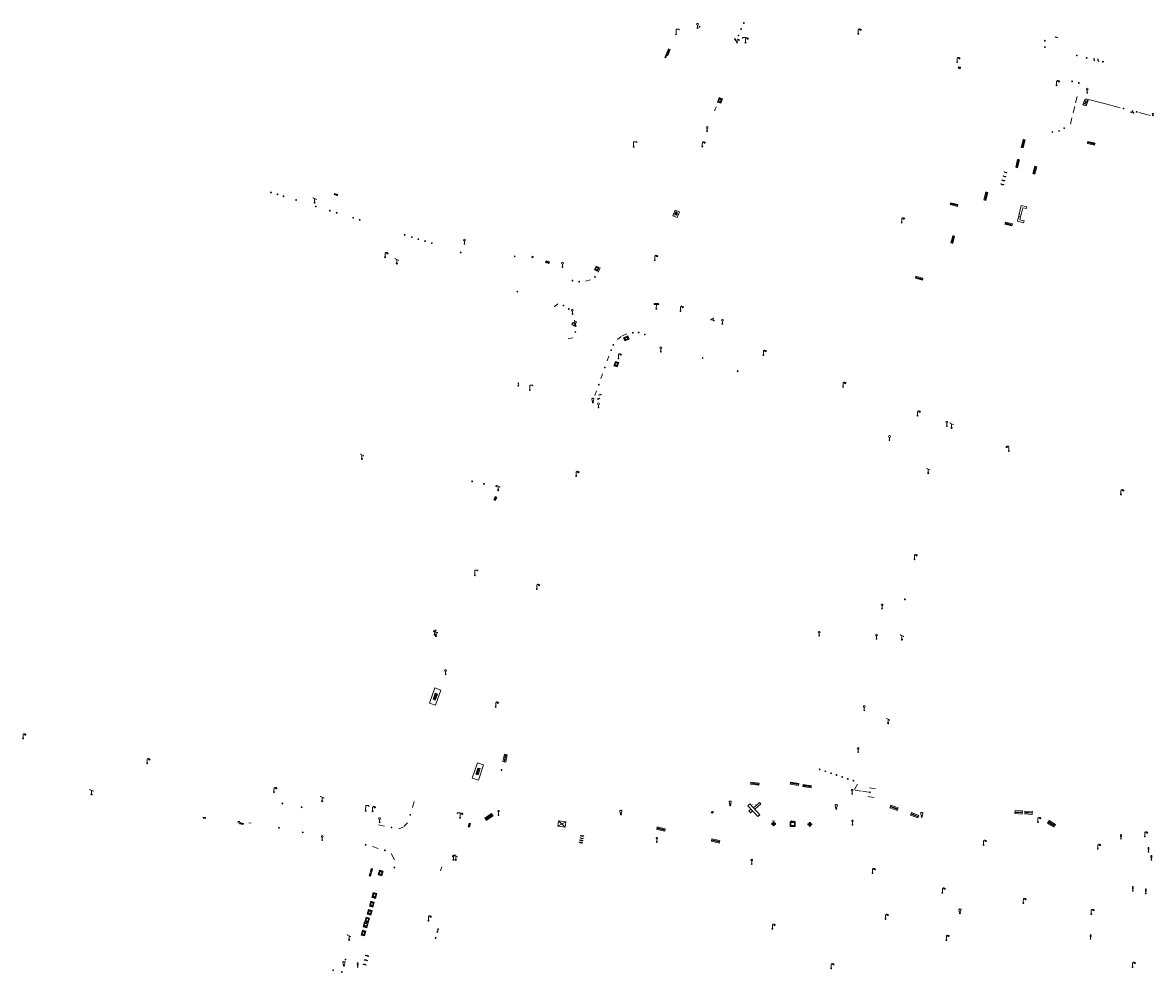
# Model space of a CAD drawing. Units: metres. Extents: x 1905563 to 1919755, y 4212480 to 4229147.
# Drawn here: x 1912770 to 1913050, y 4223018 to 4223253 of the extents above; entities that cross this region are included whole.
import ezdxf
from ezdxf.enums import TextEntityAlignment as Align

# ---------------------------------------------------------------- set-up
doc = ezdxf.new("R2010")
doc.units = ezdxf.units.M
doc.header["$MEASUREMENT"] = 0
for name, color, linetype, lineweight, true_color in [('SOL_MOB', 160, 'Continuous', 13, 0x2548ff), ('SOL_MOB_Lice', 140, 'VdG_Sol_Lice', 13, 0x25b6ff), ('SOL_MOB_Texte', 181, 'Continuous', 0, 0x946dff)]:
    doc.layers.add(name, color=color, linetype=linetype, lineweight=lineweight, true_color=true_color)
doc.styles.add('Style-Arial', font='arial.ttf')
doc.styles.add('VdG_Texte_Mobi', font='arial.ttf', dxfattribs={"height": 0.3})
doc.linetypes.add('VdG_Sol_Lice', pattern='A,0.45,[4,dgnlstyle-VdG_Styles_Base_Sol.shx,S=0.00081,R=0,X=0,Y=0],0.45', length=0.9)

# ---------------------------------------------------------------- blocks, each defined once
blk = doc.blocks.new('MOB032_4')
at = {"color": 0, "linetype": 'ByBlock', "lineweight": -2}
blk.add_line((-0.000158, 0.090007), (-0.000158, 0.692952), dxfattribs=at)
for centre, radius in [((-0.002487, 0.921227), 0.228287), ((-0.000158, -0.00036), 0.090367)]:
    blk.add_circle(centre, radius, dxfattribs=at)
blk = doc.blocks.new('MOB005_2')
at = {"color": 0, "linetype": 'ByBlock', "lineweight": -2}
blk.add_line((0.001, 0.142), (0.001, 0.992), dxfattribs=at)
at = {"color": 0, "linetype": 'ByBlock', "lineweight": -2, "flags": 128}
blk.add_lwpolyline([(-0.382, 1.276), (-0.382, 1.134), (0.001, 0.992), (0.384, 0.85), (0.384, 0.709)], dxfattribs=at)
at = {"color": 0, "linetype": 'ByBlock', "lineweight": -2}
blk.add_circle((0.001, 0), 0.14, dxfattribs=at)
blk = doc.blocks.new('MOB004_4')
at = {"color": 0, "linetype": 'ByBlock', "lineweight": -2, "flags": 128}
for points in [[(0.404, 1.128), (0.3935, 1.1385), (0.383, 1.149), (0.378442, 1.153211), (0.373908, 1.156815), (0.369449, 1.159912), (0.3651, 1.162582), (0.360888, 1.164892), (0.352679, 1.168763), (0.345214, 1.171706), (0.33851, 1.173983), (0.326495, 1.177402), (0.317344, 1.179587), (0.303578, 1.182436), (0.29, 1.185), (0.282328, 1.186256), (0.275557, 1.187069), (0.269601, 1.187558), (0.264375, 1.187815), (0.259796, 1.187907), (0.251785, 1.187768), (0.245791, 1.187409), (0.241311, 1.186995), (0.234627, 1.18614), (0.228, 1.185), (0.21583, 1.182411), (0.205317, 1.179784), (0.196219, 1.17718), (0.188334, 1.174649), (0.181491, 1.172228), (0.169642, 1.167495), (0.160856, 1.163503), (0.154323, 1.160244), (0.14461, 1.154906), (0.135, 1.149), (0.124441, 1.1418), (0.115707, 1.135268), (0.108406, 1.12936), (0.102248, 1.124035), (0.091908, 1.114339), (0.08445, 1.106732), (0.078986, 1.100826), (0.070939, 1.091628), (0.063, 1.082), (0.054827, 1.071662), (0.047942, 1.062596), (0.042165, 1.054603), (0.037325, 1.047533), (0.033274, 1.041269), (0.026645, 1.030081), (0.022098, 1.021457), (0.018949, 1.014834), (0.01468, 1.004612), (0.011, 0.994), (0.008739, 0.986311), (0.006981, 0.979575), (0.005616, 0.973672), (0.004559, 0.968498), (0.003026, 0.959425), (0.00215, 0.9526), (0.001651, 0.947469), (0.001164, 0.939749), (0.001, 0.932), (0.001, 0.518), (0.001, 0.104)], [(0.539, 0.859), (0.59, 0.787)], [(0.611, 0.87), (0.642, 0.839)], [(0.642, 0.911), (0.715, 0.859)], [(0.673, 1.025), (0.756, 0.983)], [(0.673, 0.952), (0.715, 0.932)]]:
    blk.add_lwpolyline(points, dxfattribs=at)
at = {"color": 0, "linetype": 'ByBlock', "lineweight": -2}
for centre, radius in [((0.0005, 0.001), 0.1035), ((0.4975, 1.0145), 0.144071)]:
    blk.add_circle(centre, radius, dxfattribs=at)
blk = doc.blocks.new('MOB037_4')
at = {"color": 0, "linetype": 'ByBlock', "lineweight": -2, "flags": 128}
for points in [[(0, 0), (1.2, 0), (1.2, 1.2), (0, 1.2), (0, 0), (1.2, 1.2)], [(0, 1.2), (1.2, 0)]]:
    blk.add_lwpolyline(points, dxfattribs=at)
blk = doc.blocks.new('MOB011_3')
at = {"color": 0, "linetype": 'ByBlock', "lineweight": -2, "flags": 128}
blk.add_lwpolyline([(0, 0.075498), (0, 0.489)], dxfattribs=at)
at = {"color": 0, "linetype": 'ByBlock', "lineweight": -2}
for centre, radius in [((0, 0.795), 0.102), ((0, 0.591), 0.102), ((0, 0.9985), 0.1015), ((0.0005, 0.0005), 0.075)]:
    blk.add_circle(centre, radius, dxfattribs=at)
blk = doc.blocks.new('MOB158_4')
at = {"layer": 'SOL_MOB', "color": 0, "linetype": 'ByBlock', "lineweight": -2}
blk.add_line((0.05552, 0.083172), (-0.05552, -0.083172), dxfattribs=at)
blk.add_circle((0, 0), 0.1, dxfattribs=at)
blk = doc.blocks.new('MOB322_4')
at = {"color": 0, "linetype": 'ByBlock', "lineweight": -2, "flags": 128}
blk.add_lwpolyline([(0, 0), (0.2, 0), (0.2, 0.2), (0, 0.2), (0, 0), (0.2, 0.2)], dxfattribs=at)
blk = doc.blocks.new('MOB158_2')
at = {"layer": 'SOL_MOB', "color": 0}
blk.add_line((0.05552, 0.083172), (-0.05552, -0.083172), dxfattribs=at)
blk.add_circle((0, 0), 0.1, dxfattribs=at)
blk = doc.blocks.new('MOB005_1')
at = {"color": 0}
blk.add_line((0.001, 0.142), (0.001, 0.992), dxfattribs=at)
at = {"color": 0, "flags": 128}
blk.add_lwpolyline([(-0.382, 1.276), (-0.382, 1.134), (0.001, 0.992), (0.384, 0.85), (0.384, 0.709)], dxfattribs=at)
at = {"color": 0}
blk.add_circle((0.001, 0), 0.14, dxfattribs=at)
blk = doc.blocks.new('MOB037_2')
at = {"color": 0, "flags": 128}
for points in [[(0, 0), (1.2, 0), (1.2, 1.2), (0, 1.2), (0, 0), (1.2, 1.2)], [(0, 1.2), (1.2, 0)]]:
    blk.add_lwpolyline(points, dxfattribs=at)
blk = doc.blocks.new('MOB073_1')
at = {"color": 0, "linetype": 'ByBlock', "lineweight": -2, "flags": 128}
blk.add_lwpolyline([(0.001, 0.09837), (0.001, 1.273), (0.756, 1.273), (0.756, 1.015)], dxfattribs=at)
at = {"color": 0, "linetype": 'ByBlock', "lineweight": -2}
blk.add_circle((0.002962, -0.00163), 0.1, dxfattribs=at)
blk = doc.blocks.new('MOB317_3')
at = {"layer": 'SOL_MOB', "color": 0, "linetype": 'ByBlock', "lineweight": -2, "flags": 128}
for points in [[(1.2, 0), (0, 0), (0, 0.9), (1.2, 0.9), (1.2, 0)], [(0.075, 0.825), (1.125, 0.825), (1.125, 0.075), (0.075, 0.075), (0.075, 0.825)]]:
    blk.add_lwpolyline(points, close=True, dxfattribs=at)
blk.add_lwpolyline([(0.477, 0.652), (0.412, 0.7), (0.343, 0.674), (0.286, 0.602), (0.3, 0.581), (0.317, 0.539), (0.258, 0.511), (0.251, 0.493), (0.265, 0.437), (0.338, 0.409), (0.349, 0.388), (0.289, 0.28), (0.289, 0.248), (0.317, 0.22), (0.349, 0.203), (0.482, 0.276), (0.489, 0.241), (0.482, 0.164), (0.503, 0.126), (0.545, 0.098), (0.594, 0.122), (0.601, 0.192), (0.625, 0.126), (0.65, 0.101), (0.685, 0.115), (0.734, 0.094), (0.758, 0.154), (0.747, 0.192), (0.772, 0.224), (0.817, 0.196), (0.863, 0.227), (0.891, 0.259), (0.859, 0.308), (0.968, 0.367), (0.968, 0.395), (0.961, 0.465), (0.915, 0.497), (0.905, 0.528), (0.947, 0.539), (0.947, 0.591), (0.908, 0.661), (0.852, 0.682), (0.807, 0.654), (0.782, 0.612), (0.758, 0.63), (0.775, 0.713), (0.747, 0.762), (0.65, 0.801), (0.625, 0.776), (0.601, 0.734), (0.58, 0.797), (0.559, 0.808), (0.485, 0.787), (0.443, 0.734), (0.496, 0.664), (0.477, 0.652)], dxfattribs=at)
blk = doc.blocks.new('MOB113_2')
at = {"color": 0, "linetype": 'ByBlock', "lineweight": -2, "flags": 128}
for points in [[(0.001, 0.104), (0.001, 1.273), (-0.754, 1.273), (-0.754, 1.015)], [(0.539, 0.859), (0.59, 0.787)], [(0.611, 0.87), (0.642, 0.839)], [(0.642, 0.911), (0.715, 0.859)], [(0.673, 1.025), (0.756, 0.983)], [(0.673, 0.952), (0.715, 0.932)]]:
    blk.add_lwpolyline(points, dxfattribs=at)
at = {"color": 0, "linetype": 'ByBlock', "lineweight": -2}
for centre, radius in [((0.002798, -0.00163), 0.1), ((0.497089, 1.014507), 0.140945)]:
    blk.add_circle(centre, radius, dxfattribs=at)
blk.add_arc((0.241618, 0.942638), 0.241599, 46.383741, 180.91058, dxfattribs=at)
blk = doc.blocks.new('MOB009_4')
at = {"color": 0, "linetype": 'ByBlock', "lineweight": -2, "flags": 128}
blk.add_lwpolyline([(0.001, 0.099), (0.001, 0.716), (-0.246, 0.716), (-0.246, 0.901), (0.247, 0.901), (0.247, 0.716), (0.001, 0.716)], dxfattribs=at)
at = {"color": 0, "linetype": 'ByBlock', "lineweight": -2}
blk.add_circle((0.0005, 0.0005), 0.1, dxfattribs=at)
blk = doc.blocks.new('MOB032')
blk.add_line((-0.000158, 0.090007), (-0.000158, 0.692952))
for centre, radius in [((-0.002487, 0.921227), 0.228287), ((-0.000158, -0.00036), 0.090367)]:
    blk.add_circle(centre, radius)
blk = doc.blocks.new('MOB062_4')
at = {"color": 0, "linetype": 'ByBlock', "lineweight": -2, "flags": 128}
for points in [[(0, 0.9), (1.5, 0.9), (1.5, 1.5), (0, 1.5), (0, 0.9)], [(0, 0), (1.5, 0), (1.5, 0.6), (0, 0.6), (0, 0)], [(0.295, 0.6), (0.295, 0.9)], [(0.413, 0.6), (0.413, 0.9)], [(1.087, 0.6), (1.087, 0.9)], [(1.205, 0.6), (1.205, 0.9)]]:
    blk.add_lwpolyline(points, dxfattribs=at)
blk = doc.blocks.new('MOB114')
blk.add_line((0.170167, -0.009795), (0.999436, -0.009795))
at = {"flags": 128}
for points in [[(0.38127, -0.032295), (0.335219, -0.182295), (0.28915, -0.032295)], [(0.537185, -0.182295), (0.43915, -0.182295), (0.43915, -0.032295), (0.537185, -0.032295)], [(0.512374, -0.105519), (0.43915, -0.105519)], [(0.687185, -0.182295), (0.58915, -0.182295), (0.58915, -0.032295)], [(0.762771, -0.032295), (0.812374, -0.032295), (0.837185, -0.055916), (0.837185, -0.158674), (0.812374, -0.182295), (0.762771, -0.182295), (0.73915, -0.158674), (0.73915, -0.055916), (0.762771, -0.032295)]]:
    blk.add_lwpolyline(points, dxfattribs=at)
for centre in [(0.084802, -0.009795), (1.084802, -0.009795)]:
    blk.add_circle(centre, 0.085366)
blk = doc.blocks.new('MOB031_4')
at = {"color": 0, "linetype": 'ByBlock', "lineweight": -2}
for p, q in [((0, 1), (0, 1.137)), ((0, 0.307276), (0, 0.125))]:
    blk.add_line(p, q, dxfattribs=at)
at = {"color": 0, "linetype": 'ByBlock', "lineweight": -2, "flags": 128}
blk.add_lwpolyline([(-0.171522, 0.307276), (0.171522, 0.307276), (0.267713, 1), (-0.267713, 1), (-0.171522, 0.307276)], close=True, dxfattribs=at)
at = {"color": 0, "linetype": 'ByBlock', "lineweight": -2}
blk.add_circle((0, 0), 0.125, dxfattribs=at)
blk = doc.blocks.new('MOB122_4')
at = {"color": 0, "linetype": 'ByBlock', "lineweight": -2}
blk.add_line((-0.3, 0), (0.3, 0), dxfattribs=at)
at = {"color": 0, "linetype": 'ByBlock', "lineweight": -2, "flags": 128}
blk.add_lwpolyline([(0, 0), (0, 0.4)], dxfattribs=at)
at = {"color": 0, "linetype": 'ByBlock', "lineweight": -2}
for centre in [(-0.4, 0), (0, 0.5), (0.4, 0)]:
    blk.add_circle(centre, 0.1, dxfattribs=at)
blk = doc.blocks.new('MOB158')
at = {"layer": 'SOL_MOB'}
blk.add_line((0.05552, 0.083172), (-0.05552, -0.083172), dxfattribs=at)
blk.add_circle((0, 0), 0.1, dxfattribs=at)
blk = doc.blocks.new('MOB401')
h = blk.add_hatch(color=256)
edge = h.paths.add_edge_path()
edge.add_ellipse((0.246796, 0.577204), major_axis=(0.068076, 0), ratio=0.4146341463, start_angle=0, end_angle=360)
h = blk.add_hatch(color=256)
edge = h.paths.add_edge_path()
edge.add_ellipse((0.316532, 0.750714), major_axis=(0.057507, -0.036432), ratio=0.4146341463, start_angle=0, end_angle=360)
h = blk.add_hatch(color=256)
edge = h.paths.add_edge_path()
edge.add_ellipse((0.500004, 0.825431), major_axis=(0, 0.068076), ratio=0.4146341463, start_angle=0, end_angle=360)
h = blk.add_hatch(color=256)
edge = h.paths.add_edge_path()
edge.add_ellipse((0.683476, 0.750714), major_axis=(-0.057507, -0.036432), ratio=0.4146341463, start_angle=0, end_angle=360)
h = blk.add_hatch(color=256)
edge = h.paths.add_edge_path()
edge.add_ellipse((0.753212, 0.577204), major_axis=(-0.068076, 0), ratio=0.4146341463, start_angle=0, end_angle=360)
at = {"flags": 128}
blk.add_lwpolyline([(0, 0), (1, 0), (1, 1), (0, 1), (0, 0)], close=True, dxfattribs=at)
at = {"style": 'Style-Arial', "width": 0.666667}
blk.add_text('E', height=0.396, dxfattribs=at).set_placement((0.49959, 0.297061), align=Align.MIDDLE_CENTER)
blk = doc.blocks.new('MOB402')
blk.add_hatch(color=256).paths.add_polyline_path([(0.47, 0.56), (0.43, 0.64), (0.37, 0.7), (0.39, 0.78), (0.42, 0.85), (0.47, 0.91), (0.52, 0.83), (0.56, 0.75), (0.56, 0.64)])
at = {"flags": 128}
blk.add_lwpolyline([(0, 0), (1, 0), (1, 1), (0, 1), (0, 0)], close=True, dxfattribs=at)
at = {"style": 'Style-Arial', "width": 0.666667}
blk.add_text('G', height=0.396, dxfattribs=at).set_placement((0.45, 0.28), align=Align.MIDDLE_CENTER)
blk = doc.blocks.new('MOB006_2')
at = {"color": 0, "linetype": 'ByBlock', "lineweight": -2}
blk.add_line((0.000429, 0.124244), (0, 0.875), dxfattribs=at)
at = {"color": 0, "linetype": 'ByBlock', "lineweight": -2, "flags": 128}
for points in [[(-0.337, 0.75), (0.338, 1), (-0.287, 1), (0.4, 1.25)], [(0.263, 1.225), (0.4, 1.25), (0.283092, 1.179855)]]:
    blk.add_lwpolyline(points, dxfattribs=at)
at = {"color": 0, "linetype": 'ByBlock', "lineweight": -2}
blk.add_circle((0.0005, 0.0005), 0.123744, dxfattribs=at)
blk = doc.blocks.new('MOB020')
for p, q in [((0.700049, 0.680334), (0.310097, 0.680334)), ((0.310097, 0.680334), (0.310097, 0.626855)), ((0.310097, 0.626855), (0.310097, 0.493158)), ((0.310097, 0.318324), (0.310097, 0.493158)), ((0.377781, 0.318324), (0.310097, 0.318324)), ((0.31625, 0.493158), (0.31625, 0.626855)), ((0.31625, 0.626855), (0.38778, 0.626855)), ((0.31625, 0.493158), (0.38778, 0.493158)), ((0.38778, 0.493158), (0.38778, 0.626855)), ((0.393933, 0.626855), (0.393933, 0.493158)), ((0.393933, 0.626855), (0.469308, 0.626855)), ((0.393933, 0.493158), (0.469308, 0.493158)), ((0.544684, 0.318324), (0.439312, 0.318324)), ((0.469308, 0.493158), (0.469308, 0.626855)), ((0.475461, 0.626855), (0.475461, 0.493158)), ((0.475461, 0.626855), (0.550068, 0.626855)), ((0.475461, 0.493158), (0.550068, 0.493158)), ((0.550068, 0.493158), (0.550068, 0.626855)), ((0.556221, 0.626855), (0.556221, 0.493158)), ((0.556221, 0.626855), (0.631596, 0.626855)), ((0.556221, 0.493158), (0.631596, 0.493158)), ((0.716201, 0.318324), (0.606215, 0.318324)), ((0.631596, 0.626855), (0.631596, 0.493158)), ((0.637749, 0.493158), (0.637749, 0.626855)), ((0.637749, 0.626855), (0.672097, 0.626855)), ((0.637749, 0.493158), (0.688523, 0.493158)), ((0.688523, 0.493158), (0.672097, 0.626855)), ((0.678762, 0.626855), (0.695255, 0.490526)), ((0.678762, 0.626855), (0.700049, 0.626855)), ((0.695255, 0.490526), (0.716201, 0.449964)), ((0.700049, 0.626855), (0.700049, 0.680334)), ((0.716201, 0.449964), (0.716201, 0.318324))]:
    blk.add_line(p, q)
at = {"flags": 128}
blk.add_lwpolyline([(0, 1), (1, 1), (1, 0), (0, 0), (0, 1)], close=True, dxfattribs=at)
for centre, start_param, end_param in [((0.408413, 0.345133), 5.739302606, 8.162657608), ((0.408413, 0.345133), 4.403713006, 5.73969482), ((0.575525, 0.342418), 4.436760331, 8.129610284)]:
    blk.add_ellipse(centre, major_axis=(0, 0.085796), ratio=0.373934789, start_param=start_param, end_param=end_param)
for centre in [(0.408413, 0.345133), (0.575525, 0.342418)]:
    blk.add_ellipse(centre, major_axis=(0, 0.053215), ratio=0.373934789)
blk = doc.blocks.new('MOB037')
at = {"flags": 128}
for points in [[(0, 0), (1.2, 0), (1.2, 1.2), (0, 1.2), (0, 0), (1.2, 1.2)], [(0, 1.2), (1.2, 0)]]:
    blk.add_lwpolyline(points, dxfattribs=at)
blk = doc.blocks.new('MOB005')
blk.add_line((0.001, 0.142), (0.001, 0.992))
at = {"flags": 128}
blk.add_lwpolyline([(-0.382, 1.276), (-0.382, 1.134), (0.001, 0.992), (0.384, 0.85), (0.384, 0.709)], dxfattribs=at)
blk.add_circle((0.001, 0), 0.14)
blk = doc.blocks.new('MOB322')
at = {"flags": 128}
blk.add_lwpolyline([(0, 0), (0.2, 0), (0.2, 0.2), (0, 0.2), (0, 0), (0.2, 0.2)], dxfattribs=at)
blk = doc.blocks.new('MOB033_3')
at = {"color": 0, "linetype": 'ByBlock', "lineweight": -2}
blk.add_line((-0.000158, 0.104547), (-0.000158, 1.063183), dxfattribs=at)
at = {"color": 0, "linetype": 'ByBlock', "lineweight": -2, "flags": 128}
blk.add_lwpolyline([(-0.516, 1.273), (-0.516, 1.066), (0.518, 1.066), (0.621, 1.17), (0.518, 1.273), (-0.516, 1.273)], dxfattribs=at)
at = {"color": 0, "linetype": 'ByBlock', "lineweight": -2}
blk.add_circle((-0.000158, -0.00036), 0.1, dxfattribs=at)
blk = doc.blocks.new('MOB004_2')
at = {"color": 0, "flags": 128}
for points in [[(0.404, 1.128), (0.3935, 1.1385), (0.383, 1.149), (0.378442, 1.153211), (0.373908, 1.156815), (0.369449, 1.159912), (0.3651, 1.162582), (0.360888, 1.164892), (0.352679, 1.168763), (0.345214, 1.171706), (0.33851, 1.173983), (0.326495, 1.177402), (0.317344, 1.179587), (0.303578, 1.182436), (0.29, 1.185), (0.282328, 1.186256), (0.275557, 1.187069), (0.269601, 1.187558), (0.264375, 1.187815), (0.259796, 1.187907), (0.251785, 1.187768), (0.245791, 1.187409), (0.241311, 1.186995), (0.234627, 1.18614), (0.228, 1.185), (0.21583, 1.182411), (0.205317, 1.179784), (0.196219, 1.17718), (0.188334, 1.174649), (0.181491, 1.172228), (0.169642, 1.167495), (0.160856, 1.163503), (0.154323, 1.160244), (0.14461, 1.154906), (0.135, 1.149), (0.124441, 1.1418), (0.115707, 1.135268), (0.108406, 1.12936), (0.102248, 1.124035), (0.091908, 1.114339), (0.08445, 1.106732), (0.078986, 1.100826), (0.070939, 1.091628), (0.063, 1.082), (0.054827, 1.071662), (0.047942, 1.062596), (0.042165, 1.054603), (0.037325, 1.047533), (0.033274, 1.041269), (0.026645, 1.030081), (0.022098, 1.021457), (0.018949, 1.014834), (0.01468, 1.004612), (0.011, 0.994), (0.008739, 0.986311), (0.006981, 0.979575), (0.005616, 0.973672), (0.004559, 0.968498), (0.003026, 0.959425), (0.00215, 0.9526), (0.001651, 0.947469), (0.001164, 0.939749), (0.001, 0.932), (0.001, 0.518), (0.001, 0.104)], [(0.539, 0.859), (0.59, 0.787)], [(0.611, 0.87), (0.642, 0.839)], [(0.642, 0.911), (0.715, 0.859)], [(0.673, 1.025), (0.756, 0.983)], [(0.673, 0.952), (0.715, 0.932)]]:
    blk.add_lwpolyline(points, dxfattribs=at)
at = {"color": 0}
for centre, radius in [((0.0005, 0.001), 0.1035), ((0.4975, 1.0145), 0.144071)]:
    blk.add_circle(centre, radius, dxfattribs=at)
blk = doc.blocks.new('MOB032_2')
at = {"color": 0}
blk.add_line((-0.000158, 0.090007), (-0.000158, 0.692952), dxfattribs=at)
for centre, radius in [((-0.002487, 0.921227), 0.228287), ((-0.000158, -0.00036), 0.090367)]:
    blk.add_circle(centre, radius, dxfattribs=at)
blk = doc.blocks.new('MOB322_2')
at = {"color": 0, "flags": 128}
blk.add_lwpolyline([(0, 0), (0.2, 0), (0.2, 0.2), (0, 0.2), (0, 0), (0.2, 0.2)], dxfattribs=at)
blk = doc.blocks.new('MOB022_1')
at = {"layer": 'SOL_MOB', "color": 0, "flags": 128}
for points in [[(0.922, 0.63), (0.895, 0.681), (0.702, 0.76), (0.501, 0.787), (0.3, 0.76), (0.107, 0.681), (0.08, 0.63), (0.08, 0.531), (0.237, 0.531), (0.237, 0.61)], [(0.237, 0.551), (0.08, 0.551)], [(0.304, 0.591), (0.698, 0.591), (0.777, 0.197), (0.225, 0.197), (0.304, 0.591)], [(0.765, 0.61), (0.67, 0.646), (0.501, 0.669), (0.332, 0.646), (0.237, 0.61)], [(0.922, 0.63), (0.922, 0.531), (0.765, 0.531), (0.765, 0.61)], [(0.922, 0.551), (0.765, 0.551)]]:
    blk.add_lwpolyline(points, dxfattribs=at)
at = {"layer": 'SOL_MOB', "color": 0}
for radius in [0.158, 0.118]:
    blk.add_circle((0.501, 0.394), radius, dxfattribs=at)
blk = doc.blocks.new('MOB031')
for p, q in [((0, 1), (0, 1.137)), ((0, 0.307276), (0, 0.125))]:
    blk.add_line(p, q)
at = {"flags": 128}
blk.add_lwpolyline([(-0.171522, 0.307276), (0.171522, 0.307276), (0.267713, 1), (-0.267713, 1), (-0.171522, 0.307276)], close=True, dxfattribs=at)
blk.add_circle((0, 0), 0.125)
blk = doc.blocks.new('MOB109_3')
at = {"color": 0, "linetype": 'ByBlock', "lineweight": -2}
blk.add_line((0.001104, 0.841261), (0.002108, 0.102806), dxfattribs=at)
at = {"color": 0, "linetype": 'ByBlock', "lineweight": -2, "flags": 128}
for points in [[(-0.248, 0.983), (-0.175, 0.983)], [(-0.175, 1.159), (-0.113, 1.097)], [(-0.175, 0.818), (-0.113, 0.87)], [(0.001, 1.232), (0.001, 1.149)], [(0.166, 1.159), (0.115, 1.097)], [(0.166, 0.818), (0.125, 0.859)], [(0.249, 0.983), (0.166, 0.983)]]:
    blk.add_lwpolyline(points, dxfattribs=at)
at = {"color": 0, "linetype": 'ByBlock', "lineweight": -2}
for centre, radius in [((0.000911, 0.983493), 0.142233), ((0.002244, 0.002806), 0.1)]:
    blk.add_circle(centre, radius, dxfattribs=at)
blk = doc.blocks.new('MOB062')
at = {"flags": 128}
for points in [[(0, 0.9), (1.5, 0.9), (1.5, 1.5), (0, 1.5), (0, 0.9)], [(0, 0), (1.5, 0), (1.5, 0.6), (0, 0.6), (0, 0)], [(0.295, 0.6), (0.295, 0.9)], [(0.413, 0.6), (0.413, 0.9)], [(1.087, 0.6), (1.087, 0.9)], [(1.205, 0.6), (1.205, 0.9)]]:
    blk.add_lwpolyline(points, dxfattribs=at)
blk = doc.blocks.new('MOB306')
at = {"layer": 'SOL_MOB', "flags": 128}
for points in [[(-0.086179, 0.086185), (0.086121, 0.086185), (0.086121, 0.061385), (-0.086179, 0.061385), (-0.086179, 0.086185)], [(-0.086179, -0.061315), (0.086121, -0.061315), (0.086121, -0.086115), (-0.086179, -0.086115), (-0.086179, -0.061315)]]:
    blk.add_lwpolyline(points, close=True, dxfattribs=at)
at = {"layer": 'SOL_MOB'}
blk.add_circle((0, 0), 0.121933, dxfattribs=at)
for centre, radius, start, end in [((-0.3392, -0.000178), 0.1608, 45.025356, 315.034617), ((-0.000284, 0.54272), 0.484674, 242.30445, 258.028872), ((-0.000178, 0.3392), 0.1608, 315.025356, 225.034617), ((-0.54272, -0.000284), 0.484674, 12.0311, 27.755522), ((0.54272, 0.000284), 0.484674, 152.30445, 168.028872), ((-0.000284, 0.54272), 0.484674, 282.0311, 297.755522), ((0.3392, 0.000178), 0.1608, 225.025356, 135.034617), ((-0.036947, -0.435194), 0.372575, 100.018268, 120.390435), ((0.000178, -0.3392), 0.1608, 135.025356, 45.034617), ((-0.54272, -0.000284), 0.484674, 332.30445, 348.028872), ((0.54272, 0.000284), 0.484674, 192.0311, 207.755522), ((0.000284, -0.54272), 0.484674, 62.30445, 78.028872)]:
    blk.add_arc(centre, radius, start, end, dxfattribs=at)
blk = doc.blocks.new('MOB323')
for p, q in [((-0.035772, -0.184317), (-0.035772, -0.376317)), ((0.039228, -0.184317), (0.039731, -0.374698))]:
    blk.add_line(p, q)
for centre, radius in [((0, 0), 0.186665), ((0.149436, -0.000338), 0.036634)]:
    blk.add_circle(centre, radius)
blk.add_ellipse((0.001787, -0.375215), major_axis=(-0.000519, 0.038146), ratio=0.9947021163, start_param=1.5707963268, end_param=4.7123889804)
blk = doc.blocks.new('MOB109')
blk.add_line((0.001104, 0.841261), (0.002108, 0.102806))
at = {"flags": 128}
for points in [[(-0.248, 0.983), (-0.175, 0.983)], [(-0.175, 1.159), (-0.113, 1.097)], [(-0.175, 0.818), (-0.113, 0.87)], [(0.001, 1.232), (0.001, 1.149)], [(0.166, 1.159), (0.115, 1.097)], [(0.166, 0.818), (0.125, 0.859)], [(0.249, 0.983), (0.166, 0.983)]]:
    blk.add_lwpolyline(points, dxfattribs=at)
for centre, radius in [((0.000911, 0.983493), 0.142233), ((0.002244, 0.002806), 0.1)]:
    blk.add_circle(centre, radius)

msp = doc.modelspace()

# ---------------------------------------------------------------- linework, layer by layer
at = {"layer": 'SOL_MOB'}
for p, q in [((1913016.623336, 4223204.040241), (1913017.613611, 4223207.954398)), ((1913017.970156, 4223207.365784), (1913017.218942, 4223204.395734)), ((1913017.613611, 4223207.954398), (1913018.976035, 4223207.630206)), ((1913018.855482, 4223207.155161), (1913017.970156, 4223207.365784)), ((1913018.855482, 4223207.155161), (1913018.976035, 4223207.630206)), ((1913018.174234, 4223203.648642), (1913016.623336, 4223204.040241)), ((1913017.218942, 4223204.395734), (1913018.294787, 4223204.123687)), ((1913018.174234, 4223203.648642), (1913018.294787, 4223204.123687)), ((1912892.691401, 4223163.738741), (1912892.902042, 4223163.845494)), ((1912892.749496, 4223163.897056), (1912892.834095, 4223163.706105)), ((1912949.751483, 4223058.935337), (1912950.295004, 4223059.422452)), ((1912949.751483, 4223058.935337), (1912952.212068, 4223056.267233)), ((1912950.505057, 4223058.118209), (1912950.033485, 4223057.683315)), ((1912950.440249, 4223057.242245), (1912950.033485, 4223057.683315)), ((1912950.295004, 4223059.422452), (1912952.75559, 4223056.754348)), ((1912950.911821, 4223057.677139), (1912950.440249, 4223057.242245)), ((1912951.182047, 4223058.460598), (1912952.62925, 4223059.795241)), ((1912951.521017, 4223058.09304), (1912952.96822, 4223059.427683)), ((1912952.62925, 4223059.795241), (1912952.96822, 4223059.427683)), ((1912952.75559, 4223056.754348), (1912952.212068, 4223056.267233))]:
    msp.add_line(p, q, dxfattribs=at)
at = {"layer": 'SOL_MOB', "flags": 128}
for points in [[(1912931.771894, 4223206.792833), (1912931.197554, 4223205.407289), (1912932.213284, 4223204.98571), (1912932.787623, 4223206.371254), (1912931.771894, 4223206.792833)], [(1912960.255891, 4223055.05458), (1912961.505139, 4223055.057167), (1912961.515273, 4223053.836903), (1912960.266025, 4223053.834316), (1912960.255891, 4223055.05458)], [(1912960.457556, 4223054.854998), (1912961.306796, 4223054.856756), (1912961.313608, 4223054.036486), (1912960.464368, 4223054.034728), (1912960.457556, 4223054.854998)]]:
    msp.add_lwpolyline(points, close=True, dxfattribs=at)
msp.add_lwpolyline([(1912892.834095, 4223163.706105), (1912892.902042, 4223163.845494), (1912892.749496, 4223163.897056)], dxfattribs=at)
at = {"layer": 'SOL_MOB_Lice'}
for p, q in [((1913031.078643, 4223233.370513), (1913031.468234, 4223234.961484)), ((1913033.576101, 4223234.415685), (1913037.807457, 4223233.298893)), ((1912941.508653, 4223231.384306), (1912941.886261, 4223232.407351)), ((1913030.87241, 4223232.541706), (1913030.486884, 4223230.960402)), ((1913037.899065, 4223233.297562), (1913042.135042, 4223232.202413)), ((1913030.172506, 4223229.716851), (1913029.781833, 4223228.133875)), ((1913046.79652, 4223231.004249), (1913049.692769, 4223230.268708)), ((1912976.224749, 4223062.983419), (1912976.940432, 4223064.311575)), ((1912976.410924, 4223062.866988), (1912977.89853, 4223062.628166)), ((1912979.952018, 4223063.388073), (1912981.431658, 4223063.171642)), ((1912978.211916, 4223062.573369), (1912979.691556, 4223062.356938)), ((1912979.559106, 4223061.277195), (1912981.072661, 4223061.044433)), ((1912866.595, 4223058.519), (1912866.989, 4223059.989)), ((1912825.975, 4223054.712), (1912826.588, 4223054.613)), ((1912864.462, 4223053.811), (1912865.32, 4223054.724)), ((1912858.16, 4223054.238), (1912859.657, 4223053.931)), ((1912863.08, 4223053.254), (1912864.269, 4223053.692)), ((1912856.626, 4223048.828), (1912858.084, 4223048.363)), ((1912861.274, 4223047.14), (1912862.147, 4223045.518)), ((1912873.558623, 4223042.844526), (1912873.84589, 4223043.798517))]:
    msp.add_line(p, q, dxfattribs=at)
at = {"layer": 'SOL_MOB_Lice', "ltscale": 0.999911}
for p, q in [((1912912.617489, 4223191.348989), (1912913.093634, 4223192.486945)), ((1912909.483193, 4223189.161645), (1912910.710136, 4223189.500815)), ((1912901.685992, 4223182.784527), (1912902.632149, 4223183.567196)), ((1912906.96666, 4223178.24187), (1912906.740683, 4223179.453588)), ((1912905.181114, 4223174.876239), (1912906.361706, 4223175.123589)), ((1912917.393501, 4223174.696528), (1912918.367446, 4223175.463768)), ((1912918.611262, 4223175.626158), (1912919.757909, 4223176.08262)), ((1912914.863615, 4223169.38274), (1912915.265378, 4223170.524638)), ((1912913.323484, 4223164.967762), (1912913.723722, 4223166.131656)), ((1912911.827177, 4223160.745051), (1912912.229919, 4223161.904698))]:
    msp.add_line(p, q, dxfattribs=at)
at = {"layer": 'SOL_MOB_Lice', "flags": 128}
msp.add_lwpolyline([(1912823.751, 4223055.053), (1912823.33, 4223055.059), (1912823.324, 4223054.638)], dxfattribs=at)

# ---------------------------------------------------------------- block references
at = {"layer": 'SOL_MOB'}
for name, p, xscale, yscale, rotation in [('MOB073_1', (1912931.945258, 4223250.409958), 0.999867, 0.999867, 359.570001), ('MOB158_4', (1912937.777, 4223252.302), 0.999867, 0.999867, 359.570001), ('MOB158_4', (1912948.1291, 4223251.7217), 0.999867, 0.999867, 359.570001), ('MOB158_4', (1912948.7696, 4223253.219), 0.999867, 0.999867, 359.570001), ('MOB004_4', (1912977.16358, 4223250.551543), 0.999867, 0.999867, 359.570001), ('MOB011_3', (1912947.07, 4223248.3394), 0.999853, 0.999853, 28.403006), ('MOB009_4', (1912947.07, 4223248.3394), 0.999867, 0.999867, 332.439549), ('MOB158_4', (1912947.4656, 4223250.1158), 0.999867, 0.999867, 359.570001), ('MOB113_2', (1912949.203372, 4223248.351533), 0.999867, 0.999867, 359.570001), ('MOB401', (1913025.982644, 4223249.696938), 0.29683, 0.104567, 346.206949), ('MOB402', (1913026.28604, 4223249.622128), 0.29683, 0.112686, 346.206949), ('MOB037_4', (1912929.193638, 4223244.693211), 0.173006, 0.47973, 338.690984), ('MOB037_4', (1912929.892353, 4223245.197914), 1.308674, 0.383237, 67.937945), ('MOB322_4', (1913023.354286, 4223247.182633), 0.999867, 0.999867, 345.915608), ('MOB004_4', (1913001.688112, 4223243.504205), 0.999867, 0.999867, 359.570001), ('MOB037_4', (1913002.541586, 4223242.24693), 0.416611, 0.333289, 166.080209), ('MOB114', (1913035.629369, 4223244.440824), 0.533248, 0.533248, 284.330708), ('MOB114', (1913036.630646, 4223244.296055), 0.533248, 0.533248, 284.330708), ('MOB322_4', (1913037.71881, 4223243.527506), 0.999867, 0.999867, 345.915608), ('MOB004_4', (1913026.366339, 4223237.750577), 0.999867, 0.999867, 359.570001), ('MOB317_3', (1912942.653229, 4223234.701233), 0.985585, 0.944319, 249.49585), ('MOB037_4', (1913033.364168, 4223234.228422), 1.142011, 0.699907, 250.579826), ('MOB158_4', (1913042.937026, 4223232.027874), 0.999867, 0.999867, 359.570001), ('MOB122_4', (1913045.1472, 4223231.003769), 0.811789, 0.811789, 344.506754), ('MOB158_4', (1913046.215896, 4223231.193407), 0.999867, 0.999867, 359.570001), ('MOB031_4', (1913050.234772, 4223230.281208), 0.499933, 0.499933, 359.570001), ('MOB032_4', (1912939.641979, 4223226.365709), 0.999867, 0.999867, 359.570001), ('MOB158_4', (1913025.296595, 4223226.17882), 0.999867, 0.999867, 359.570001), ('MOB158_4', (1913026.951227, 4223226.419375), 0.999867, 0.999867, 359.570001), ('MOB158_4', (1913028.249429, 4223227.130557), 0.999867, 0.999867, 359.570001), ('MOB073_1', (1912921.42873, 4223222.480822), 0.999867, 0.999867, 359.570001), ('MOB004_4', (1912938.471476, 4223222.551895), 1.000022, 1.000022, 359.570001), ('MOB062_4', (1913018.063801, 4223222.241521), 1.346957, 0.333289, 76.207713), ('MOB062_4', (1913035.893653, 4223223.403571), 1.212488, 0.333289, 166.381786), ('MOB062_4', (1913016.696879, 4223217.303299), 1.346957, 0.333289, 76.207713), ('MOB062_4', (1913020.943099, 4223217.65839), 1.24879, 0.333289, 254.977433), ('MOB114', (1913012.786097, 4223214.268772), 0.647172, 0.647172, 346.053433), ('MOB114', (1913013.073481, 4223215.256512), 0.647172, 0.647172, 346.053433), ('MOB114', (1913013.321036, 4223216.266547), 0.647172, 0.647172, 346.053433), ('MOB114', (1913012.564575, 4223213.26354), 0.647172, 0.647172, 346.053433), ('MOB158_2', (1912831.481557, 4223211.184618), 0.999867, 0.999867, 359.570001), ('MOB158_2', (1912833.057271, 4223210.70247), 0.999867, 0.999867, 359.570001), ('MOB158_2', (1912834.574015, 4223210.208468), 0.999867, 0.999867, 359.570001), ('MOB158_2', (1912837.736277, 4223209.295812), 0.999867, 0.999867, 359.570001), ('MOB005_1', (1912842.279672, 4223208.648065), 0.999867, 0.999867, 359.570001), ('MOB037_2', (1912847.157463, 4223210.649531), 0.666578, 0.249967, 342.342588), ('MOB062_4', (1913008.820975, 4223209.212262), 1.333931, 0.333289, 75.603198), ('MOB158_2', (1912842.589269, 4223207.69855), 0.999867, 0.999867, 359.570001), ('MOB158_2', (1912846.062863, 4223206.639944), 0.999867, 0.999867, 359.570001), ('MOB158_2', (1912847.776024, 4223206.131884), 0.999867, 0.999867, 359.570001), ('MOB022_1', (1912932.228336, 4223205.283247), 0.999867, 0.999867, 67.1691), ('MOB062_4', (1912999.998878, 4223208.143591), 1.209362, 0.333289, 346.184818), ('MOB158_2', (1912851.837946, 4223204.879019), 0.999867, 0.999867, 359.570001), ('MOB158_2', (1912853.464468, 4223204.369165), 0.999867, 0.999867, 359.570001), ('MOB004_4', (1912987.928638, 4223203.679657), 0.999867, 0.999867, 359.570001), ('MOB062_4', (1913015.404294, 4223203.351463), 1.195413, 0.333289, 165.959942), ('MOB158_2', (1912864.639136, 4223200.63924), 0.999867, 0.999867, 359.570001), ('MOB062_4', (1913000.582965, 4223200.436016), 1.199756, 0.333289, 255.78082), ('MOB158_2', (1912866.406177, 4223200.081951), 0.999867, 0.999867, 359.570001), ('MOB158_2', (1912868.031905, 4223199.591284), 0.999867, 0.999867, 359.570001), ('MOB158_2', (1912869.676065, 4223199.066316), 0.999867, 0.999867, 359.570001), ('MOB158_2', (1912871.351998, 4223198.562362), 0.999867, 0.999867, 359.570001), ('MOB032_2', (1912879.44291, 4223198.44291), 0.999867, 0.999867, 359.570001), ('MOB004_2', (1912859.771262, 4223195.08204), 0.999867, 0.999867, 359.570001), ('MOB005_2', (1912862.671695, 4223193.543877), 0.999867, 0.999867, 359.570001), ('MOB158_2', (1912878.513855, 4223196.294976), 0.999867, 0.999867, 359.570001), ('MOB322_2', (1912891.801404, 4223195.24608), 0.999867, 0.999867, 342.998637), ('MOB037_2', (1912896.51598, 4223195.253668), 0.249967, 0.249967, 162.334218), ('MOB004_4', (1912926.691282, 4223194.383269), 1.000022, 1.000022, 359.570001), ('MOB037_4', (1912899.575919, 4223193.822851), 0.738044, 0.364338, 341.482791), ('MOB032_4', (1912903.775829, 4223192.670448), 0.999867, 0.999867, 359.570001), ('MOB317_3', (1912912.129674, 4223192.899721), 0.851397, 0.90608, 244.559882), ('MOB158_4', (1912906.263219, 4223189.293132), 0.999867, 0.999867, 359.570001), ('MOB158_4', (1912907.919181, 4223189.044729), 0.999867, 0.999867, 359.570001), ('MOB158_4', (1912911.848621, 4223190.224111), 0.999867, 0.999867, 359.570001), ('MOB062_4', (1912993.21145, 4223189.872453), 1.21018, 0.333289, 164.37024), ('MOB158_4', (1912892.58648, 4223186.545436), 0.999867, 0.999867, 359.570001), ('MOB033_3', (1912927.063614, 4223182.30874), 0.999867, 0.999867, 359.570001), ('MOB158_4', (1912904.054134, 4223183.12236), 0.999867, 0.999867, 359.570001), ('MOB158_4', (1912905.35338, 4223182.240701), 0.999867, 0.999867, 359.570001), ('MOB032_4', (1912906.268294, 4223181.008042), 0.999867, 0.999867, 2.570001), ('MOB004_4', (1912933.054708, 4223181.738832), 0.999867, 0.999867, 359.570001), ('MOB031_4', (1912907.026686, 4223178.041581), 0.999867, 0.999867, 50.570001), ('MOB032_4', (1912907.026686, 4223178.041581), 0.999867, 0.999867, 359.570001), ('MOB122_4', (1912941.028983, 4223179.516039), 0.874157, 0.874157, 339.850051), ('MOB032_4', (1912943.437649, 4223178.545234), 0.999867, 0.999867, 359.570001), ('MOB158_4', (1912906.973423, 4223176.540139), 0.999867, 0.999867, 359.570001), ('MOB317_3', (1912919.271018, 4223174.34455), 0.920562, 0.936499, 23.215532), ('MOB158_4', (1912921.22663, 4223176.367174), 0.999867, 0.999867, 359.570001), ('MOB158_4', (1912922.685762, 4223176.405218), 0.999867, 0.999867, 359.570001), ('MOB158_4', (1912924.20405, 4223175.931872), 0.999867, 0.999867, 359.570001), ('MOB158_4', (1912916.403652, 4223173.371689), 0.999867, 0.999867, 359.570001), ('MOB032_4', (1912928.181603, 4223171.664465), 0.999867, 0.999867, 359.570001), ('MOB158_4', (1912915.844483, 4223172.009029), 0.999867, 0.999867, 359.570001), ('MOB004_4', (1912917.662977, 4223169.968594), 0.999867, 0.999867, 359.570001), ('MOB322_4', (1912938.411374, 4223170.044852), 0.999867, 0.999867, 338.727902), ('MOB004_4', (1912953.611565, 4223170.815681), 0.999867, 0.999867, 359.570001), ('MOB158_4', (1912914.312473, 4223167.722977), 0.999867, 0.999867, 359.570001), ('MOB317_3', (1912917.335427, 4223167.89227), 0.949016, 0.949016, 69.973703), ('MOB322_4', (1912947.094853, 4223166.766019), 0.999867, 0.999867, 338.727902), ('MOB004_4', (1912973.369976, 4223162.886209), 0.999642, 0.999642, 359.570001), ('MOB037', (1912892.87106, 4223163.069419), 0.291667, 0.172637, 70.519414), ('MOB073_1', (1912895.694327, 4223162.11431), 0.999867, 0.999867, 359.570001), ('MOB158_4', (1912912.814705, 4223163.469665), 0.999867, 0.999867, 359.570001), ('MOB114', (1912912.803002, 4223160.930119), 0.522342, 0.522342, 15.194235), ('MOB031_4', (1912911.31279, 4223159.0634), 0.999867, 0.999867, 359.570001), ('MOB114', (1912912.416357, 4223159.906129), 0.522342, 0.522342, 15.194235), ('MOB032_4', (1912912.70223, 4223157.809103), 0.999867, 0.999867, 359.570001), ('MOB004_4', (1912991.854612, 4223155.768213), 0.999642, 0.999642, 359.570001), ('MOB032_4', (1912999.129684, 4223153.214875), 0.999867, 0.999867, 359.570001), ('MOB005_2', (1913000.311184, 4223152.765054), 0.999867, 0.999867, 359.570001), ('MOB032_4', (1912984.884564, 4223149.669168), 0.999867, 0.999867, 359.570001), ('MOB004_4', (1913014.497644, 4223147.029174), 0.999867, -0.999867, 179.570001), ('MOB005_2', (1912854.028651, 4223145.054834), 0.999867, 0.999867, 359.570006), ('MOB004_4', (1912907.161042, 4223140.786479), 1.000022, 1.000022, 359.570006), ('MOB005_2', (1912994.517311, 4223141.509722), 0.999867, 0.999867, 359.570001), ('MOB158_4', (1912881.365905, 4223139.475231), 0.999867, 0.999867, 359.570001), ('MOB322_4', (1912884.176368, 4223138.771943), 0.999867, 0.999867, 349.826359), ('MOB005_2', (1912887.836688, 4223137.271893), 0.999867, 0.999867, 359.570006), ('MOB322_4', (1912887.216623, 4223138.182185), 0.999867, 0.999867, 349.826359), ('MOB004_4', (1913042.322755, 4223136.241455), 0.999642, 0.999642, 359.570001), ('MOB037_4', (1912887.193376, 4223134.689992), 0.775553, 0.406322, 70.181184), ('MOB004_4', (1912991.0903, 4223120.143685), 0.999867, 0.999867, 359.570001), ('MOB073_1', (1912882.032727, 4223116.145672), 0.999867, 0.999867, 359.570001), ('MOB004_4', (1912897.401648, 4223112.752671), 1.000022, 1.000022, 359.570006), ('MOB032_4', (1912983.055118, 4223107.883281), 0.999867, 0.999867, 359.570001), ('MOB037_4', (1912988.63606, 4223110.085161), 0.166644, 0.166644, 358.180994), ('MOB006_2', (1912872.069198, 4223101.414001), 0.999867, 0.999867, 359.570001), ('MOB005_2', (1912872.406667, 4223101.081503), 0.999867, 0.999867, 359.570006), ('MOB032_4', (1912967.468341, 4223101.166977), 0.999867, 0.999867, 359.570001), ('MOB032_4', (1912981.715151, 4223100.408123), 0.999867, 0.999867, 359.570001), ('MOB005_2', (1912987.985977, 4223100.206076), 0.999867, 0.999867, 359.570001), ('MOB032_4', (1912874.785181, 4223091.590645), 0.999867, 0.999867, 359.570001), ('MOB020', (1912873.641066, 4223087.695641), 3.988585, -1.600304, 250.535499), ('MOB004_4', (1912887.213468, 4223083.542205), 1.000022, 1.000022, 359.570006), ('MOB032_4', (1912978.65519, 4223082.650952), 0.999867, 0.999867, 359.570001), ('MOB005_2', (1912984.540578, 4223079.454113), 0.999867, 0.999867, 359.570001), ('MOB004_4', (1912769.956474, 4223075.643144), 1.000022, 1.000022, 359.570006), ('MOB062_4', (1912889.688002, 4223069.792073), 1.245478, 0.466342, 77.772943), ('MOB032_4', (1912977.10562, 4223072.294669), 0.999867, 0.999867, 359.570001), ('MOB004_4', (1912800.737158, 4223069.502753), 1.000022, 1.000022, 359.570006), ('MOB020', (1912882.926117, 4223065.316296), 3.99588, 1.596204, 71.765248), ('MOB158_4', (1912888.639446, 4223067.838148), 0.999867, 0.999867, 359.570001), ('MOB322_4', (1912967.539286, 4223068.10803), 0.999867, 0.999867, 251.484621), ('MOB322_4', (1912968.931639, 4223067.641628), 0.999867, 0.999867, 251.484621), ('MOB322_4', (1912970.323992, 4223067.175226), 0.999867, 0.999867, 251.484621), ('MOB322_4', (1912971.716345, 4223066.708825), 0.999867, 0.999867, 251.484621), ('MOB322_4', (1912973.108699, 4223066.242423), 0.999867, 0.999867, 251.484621), ('MOB322_4', (1912974.501059, 4223065.777021), 0.999867, 0.999867, 251.484621), ('MOB005_2', (1912786.930844, 4223061.807188), 0.999867, 0.999867, 359.570006), ('MOB004_4', (1912832.209925, 4223062.317278), 1.000022, 1.000022, 359.570006), ('MOB062', (1912950.45746, 4223064.364042), 1.379385, 0.335751, 351.321409), ('MOB062', (1912960.289957, 4223064.348173), 1.379385, 0.335751, 351.321409), ('MOB062', (1912963.395775, 4223063.753074), 1.379385, 0.335751, 351.321409), ('MOB322_4', (1912975.893413, 4223065.310619), 0.999867, 0.999867, 251.484621), ('MOB158_4', (1912980.010852, 4223062.292672), 0.999867, 0.999867, 359.570001), ('MOB073_1', (1912854.948162, 4223057.737089), 0.999867, 0.999867, 359.570001), ('MOB004_4', (1912856.674991, 4223057.605141), 0.999867, 0.999867, 359.570001), ('MOB113_2', (1912878.369326, 4223055.95448), 0.999867, 0.999867, 359.570001), ('MOB109_3', (1912887.930638, 4223056.656517), 0.999867, 0.999867, 359.570001), ('MOB062_4', (1912987.052456, 4223058.421259), 1.278497, 0.453221, 158.489604), ('MOB062_4', (1912992.150158, 4223056.569451), 1.278497, 0.453221, 158.489604), ('MOB062_4', (1913017.885597, 4223057.673115), 1.215172, 0.499671, 176.425042), ('MOB062_4', (1913020.354298, 4223057.534599), 1.248501, 0.474478, 176.50897), ('MOB037', (1912815.251, 4223056.07), 0.485908, 0.208333, 169.326019), ('MOB037', (1912823.751, 4223054.779), 0.756477, -0.251655, 347.633303), ('MOB037_4', (1912880.978511, 4223054.550043), 0.270448, 0.7499, 164.452386), ('MOB062_4', (1912884.89008, 4223055.3466), 1.351608, 0.466342, 34.568966), ('MOB037', (1912904.59556, 4223054.951081), 1.506824, 1.102889, 171.838514), ('MOB109_3', (1912975.71508, 4223054.252726), 0.999867, 0.999867, 359.570001), ('MOB004_4', (1913021.734488, 4223054.914515), 0.999642, 0.999642, 359.570001), ('MOB062_4', (1913026.089658, 4223054.331887), 1.223171, 0.488124, 148.392056), ('MOB114', (1912908.267417, 4223051.577942), 0.667908, 0.667908, 351.200693), ('MOB062', (1912927.170198, 4223053.110112), 1.34385, 0.409291, 347.51235), ('MOB011_3', (1913042.331997, 4223050.740351), 0.999853, 0.999853, 359.570001), ('MOB004_4', (1913048.24378, 4223051.326917), 0.999867, 0.999867, 359.570001), ('MOB114', (1912907.962527, 4223049.919457), 0.667908, 0.667908, 351.200693), ('MOB114', (1912908.060067, 4223050.460311), 0.667908, 0.667908, 351.200693), ('MOB114', (1912908.163742, 4223050.987194), 0.667908, 0.667908, 351.200693), ('MOB109_3', (1912927.200116, 4223049.96978), 0.999867, 0.999867, 359.570001), ('MOB062', (1912940.721297, 4223050.163002), 1.34385, 0.409291, 347.51235), ('MOB004_4', (1913008.243283, 4223049.236373), 0.999642, 0.999642, 359.570001), ('MOB004_4', (1913036.59301, 4223048.263686), 0.999642, 0.999642, 359.570001), ('MOB006_2', (1912876.709669, 4223045.585025), 0.999867, 0.999867, 359.570001), ('MOB005_2', (1912877.289275, 4223045.540679), 0.999867, 0.999867, 359.570006), ('MOB011_3', (1913049.147183, 4223047.529534), 0.999853, 0.999853, 359.570001), ('MOB011_3', (1913049.872206, 4223045.5443), 0.999853, 0.999853, 359.570001), ('MOB037', (1912856.484, 4223042.557), 0.681728, 0.314983, 76.065676), ('MOB004_4', (1912980.673766, 4223042.254037), 0.999642, 0.999642, 359.570001), ('MOB037', (1912856.382, 4223042.36), 0.737513, -0.280361, 255.806739), ('MOB317_3', (1912858.943297, 4223041.556798), 1.035827, 0.999867, 74.605926), ('MOB004_4', (1912998.015472, 4223037.394383), 0.999642, 0.999642, 359.570001), ('MOB011_3', (1913045.285082, 4223037.869535), 0.999853, 0.999853, 359.570001), ('MOB011_3', (1913048.509834, 4223037.215399), 0.999853, 0.999853, 359.570001), ('MOB317_3', (1912856.77, 4223033.841), 1.035827, 0.999867, 74.605926), ('MOB317_3', (1912857.394, 4223035.995), 1.035827, 0.999867, 74.605926), ('MOB004_4', (1913018.103996, 4223034.813872), 0.999642, 0.999642, 359.570001), ('MOB317_3', (1912856.236, 4223031.817), 1.035827, 0.999867, 74.605926), ('MOB004_4', (1912983.937907, 4223030.860732), 0.999642, 0.999642, 359.570001), ('MOB031_4', (1913002.386792, 4223032.302106), 0.999738, 0.999738, 359.570001), ('MOB004_4', (1913034.961691, 4223032.077628), 0.999642, 0.999642, 359.570001), ('MOB317_3', (1912855.245, 4223028.706), 1.035827, 0.999867, 74.605926), ('MOB317_3', (1912855.606, 4223029.914), 1.035827, 0.999867, 74.605926), ('MOB004_4', (1912870.516816, 4223030.463093), 1.000022, 1.000022, 359.570006), ('MOB004_4', (1912955.852621, 4223028.43179), 0.999642, 0.999642, 359.570001), ('MOB005_2', (1912850.842227, 4223025.713265), 0.999867, 0.999867, 359.570001), ('MOB317_3', (1912854.703, 4223026.658), 1.035827, 0.999867, 74.605926), ('MOB037', (1912872.171286, 4223026.039765), 0.266667, -0.149583, 74.977646), ('MOB037', (1912872.600763, 4223027.596495), 0.266667, -0.149583, 74.977646), ('MOB037', (1912872.754998, 4223028.155552), 0.266667, -0.149583, 74.977646), ('MOB004_4', (1912999.007203, 4223025.648171), 0.999642, 0.999642, 359.570001), ('MOB011_3', (1913034.80441, 4223025.909455), 0.999867, 0.999867, 359.570001), ('MOB158_4', (1912849.968421, 4223020.825866), 0.999867, 0.999867, 359.570001), ('MOB114', (1912855.395367, 4223020.513485), 0.682594, 0.682594, 164.49831), ('MOB114', (1912855.645303, 4223021.609003), 0.682594, 0.682594, 164.49831), ('MOB158_4', (1912846.899434, 4223018.196763), 0.999867, 0.999867, 359.570001), ('MOB031_4', (1912849.558998, 4223019.261272), 0.999867, 0.999867, 359.570001), ('MOB158_4', (1912849.558998, 4223019.261272), 0.999867, 0.999867, 359.570001), ('MOB011_3', (1912852.972309, 4223018.93405), 0.999867, 0.999867, 359.570001), ('MOB114', (1912855.085745, 4223019.42714), 0.682594, 0.682594, 164.49831), ('MOB004_4', (1912970.447395, 4223018.613273), 0.999642, 0.999642, 359.570001), ('MOB004_4', (1913045.212173, 4223018.962065), 0.999642, 0.999642, 359.570001), ('MOB158_4', (1912849.062606, 4223017.721285), 0.999867, 0.999867, 359.570001)]:
    msp.add_blockref(name, p, dxfattribs=dict(at, xscale=xscale, yscale=yscale, rotation=rotation))
for name, p in [('MOB032', (1912937.2734, 4223251.9807)), ('MOB158', (1913023.435994, 4223248.823929)), ('MOB158', (1913031.360675, 4223245.176158)), ('MOB158', (1913033.831193, 4223244.597241)), ('MOB158', (1913030.242238, 4223238.737859)), ('MOB158', (1913031.881848, 4223238.334367)), ('MOB032', (1913033.95861, 4223235.903193)), ('MOB032', (1912975.624884, 4223061.898659)), ('MOB005', (1912844.157763, 4223060.102937)), ('MOB031', (1912945.400266, 4223059.078885)), ('MOB031', (1912918.26145, 4223056.804838)), ('MOB031', (1912971.709826, 4223058.230775)), ('MOB031', (1912992.902361, 4223056.253664)), ('MOB032', (1912858.424, 4223054.854)), ('MOB158', (1912865.999, 4223056.698)), ('MOB306', (1912956.165919, 4223054.484178)), ('MOB306', (1912965.162975, 4223054.355677)), ('MOB032', (1912844.195, 4223050.45)), ('MOB158', (1912861.352, 4223053.56)), ('MOB158', (1912854.963, 4223049.292)), ('MOB158', (1912859.74, 4223047.916)), ('MOB158', (1912862.077, 4223043.625)), ('MOB109', (1912950.716932, 4223044.527562))]:
    msp.add_blockref(name, p, dxfattribs=at)
for name, p, rotation in [('MOB322', (1912834.186021, 4223059.468639), 349.053448), ('MOB322', (1912838.940021, 4223058.506639), 349.053448), ('MOB323', (1912940.884152, 4223057.338702), 105.209589), ('MOB322', (1912833.338021, 4223053.432639), 349.053448), ('MOB322', (1912839.225021, 4223052.300639), 349.053448)]:
    msp.add_blockref(name, p, dxfattribs=dict(at, rotation=rotation))

# ---------------------------------------------------------------- texts
at = {"layer": 'SOL_MOB_Texte', "style": 'VdG_Texte_Mobi'}
for s, rotation, p in [('BANC', 75.771309, (1913017.225279, 4223205.372022)), ('JEUX', 0.1186, (1912951.254953, 4223059.297372)), ('JEUX', 0.1186, (1912956.121567, 4223055.272568)), ('JEUX', 0.1186, (1912960.846694, 4223055.376507))]:
    msp.add_text(s, height=0.3, rotation=rotation, dxfattribs=at).set_placement(p, align=Align.MIDDLE_CENTER)

doc.saveas('drawing.dxf')
